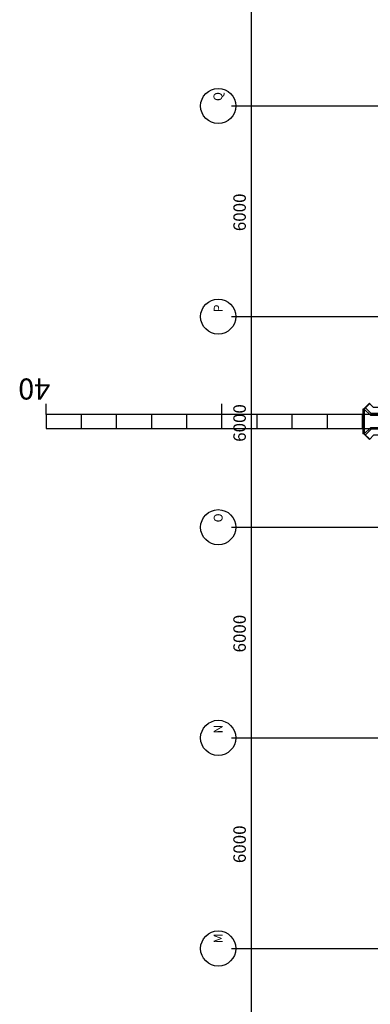
# Model space of a CAD drawing. Units: metres. Extents: x -120 to 120, y -91 to 110.
# Drawn here: x -120 to -110, y -17 to 11 of the extents above; entities that cross this region are included whole.
import ezdxf

# ---------------------------------------------------------------- set-up
doc = ezdxf.new("R2010")
doc.units = ezdxf.units.M
doc.layers.get('0').update_dxf_attribs({"color": 250})
doc.styles.get("Standard").update_dxf_attribs({"font": 'arial.ttf'})

# ---------------------------------------------------------------- blocks, each defined once
blk = doc.blocks.new('VENTILATOR')
at = {"color": 8, "linetype": 'Continuous'}
for p, q in [((-0.362, 0.397), (-0.514, 0.245)), ((-0.349, 0.388), (-0.505, 0.231)), ((-0.381, 0.356), (-0.222, 0.197)), ((-0.358, 0.397), (-0.349, 0.388)), ((-0.349, 0.388), (-0.349, 0.429)), ((0.354, 0.388), (-0.349, 0.388)), ((-0.349, 0.388), (-0.177, 0.215)), ((0.351, 0.432), (-0.346, 0.432)), ((-0.298, 0.407), (-0.317, 0.388)), ((0.303, 0.407), (-0.298, 0.407)), ((0.354, 0.388), (0.182, 0.215)), ((0.386, 0.356), (0.226, 0.197)), ((0.303, 0.407), (0.322, 0.388)), ((0.354, 0.388), (0.354, 0.429)), ((0.363, 0.397), (0.354, 0.388)), ((0.354, 0.388), (0.51, 0.231)), ((0.367, 0.397), (0.519, 0.245)), ((-0.514, 0.24), (-0.505, 0.231)), ((-0.501, 0.235), (-0.39, 0.124)), ((-0.39, -0.038), (-0.39, 0.124)), ((-0.222, -0.038), (-0.222, 0.197)), ((-0.177, -0.038), (-0.177, 0.215)), ((0.182, -0.038), (0.182, 0.215)), ((0.226, -0.038), (0.226, 0.197)), ((0.506, 0.235), (0.395, 0.124)), ((0.395, -0.038), (0.395, 0.124)), ((0.519, 0.24), (0.51, 0.231)), ((-0.391, -0.124), (-0.455, -0.124)), ((-0.455, -0.124), (-0.455, -0.253)), ((-0.404, -0.124), (-0.404, -0.086)), ((0.409, -0.124), (-0.404, -0.124)), ((-0.401, -0.083), (0.406, -0.083)), ((0.396, -0.124), (-0.391, -0.124)), ((-0.391, -0.124), (-0.391, -0.252)), ((-0.222, -0.038), (-0.39, -0.038)), ((-0.362, -0.083), (-0.362, -0.038)), ((-0.177, -0.038), (0.182, -0.038)), ((0.226, -0.038), (0.395, -0.038)), ((0.367, -0.083), (0.367, -0.038)), ((0.396, -0.124), (0.396, -0.252)), ((0.396, -0.124), (0.46, -0.124)), ((0.409, -0.086), (0.409, -0.124)), ((0.46, -0.124), (0.46, -0.253))]:
    blk.add_line(p, q, dxfattribs=at)
at = {"color": 254, "linetype": 'Continuous'}
blk.add_lwpolyline([(0.354, 0.388), (0.182, 0.215), (0.182, -0.038)], dxfattribs=at)
at = {"color": 8, "linetype": 'Continuous'}
for centre, start, end in [((-0.36, 0.394), 45, 135), ((-0.346, 0.429), 90, 180), ((0.351, 0.429), 0, 90), ((0.365, 0.394), 45, 135), ((-0.512, 0.243), 135, 225), ((0.517, 0.243), 315, 45), ((-0.401, -0.086), 90, 180), ((0.406, -0.086), 0, 90)]:
    blk.add_arc(centre, 0.0032, start, end, dxfattribs=at)
at = {"color": 134, "linetype": 'Continuous'}
blk.add_3dface([(-0.279, -0.063), (0.282, -0.063), (0.282, -0.035), (-0.279, -0.035)], dxfattribs=at)
blk = doc.blocks.new('$BALK-40M')
at = {"color": 1, "linetype": 'Continuous'}
for p, q in [((35, -0.4), (35, -0.7)), ((40, -0.4), (40, -0.7))]:
    blk.add_line(p, q, dxfattribs=at)
at = {"color": 0, "linetype": 'Continuous'}
for points in [[(31, 0), (30, 0), (30, -0.4), (31, -0.4)], [(32, 0), (31, 0), (31, -0.4), (32, -0.4)], [(33, 0), (32, 0), (32, -0.4), (33, -0.4)], [(34, 0), (33, 0), (33, -0.4), (34, -0.4)], [(35, 0), (34, 0), (34, -0.4), (35, -0.4)], [(36, 0), (35, 0), (35, -0.4), (36, -0.4)], [(37, 0), (36, 0), (36, -0.4), (37, -0.4)], [(38, 0), (37, 0), (37, -0.4), (38, -0.4)], [(39, 0), (38, 0), (38, -0.4), (39, -0.4)]]:
    blk.add_lwpolyline(points, dxfattribs=at)
for points in [[(39, -0.4), (40, -0.4), (40, 0), (39, 0)], [(30, -0.4), (31, -0.4), (31, 0), (30, 0)]]:
    blk.add_3dface(points, dxfattribs=at)
blk.add_text('40', height=0.6002, dxfattribs=at).set_placement((39.888, -1.425))
blk = doc.blocks.new('$ahoy_doorsnede_EE')
at = {"color": 144, "linetype": 'Continuous'}
for p, q in [((-113.338, 8.988), (-113.338, 14.988)), ((-113.338, 8.988), (-113.338, 9.108)), ((-113.338, 2.988), (-113.338, 8.988)), ((-113.338, 8.868), (-113.338, 8.988)), ((-113.338, 2.988), (-113.338, 3.108)), ((-113.338, -3.012), (-113.338, 2.988)), ((-113.338, 2.868), (-113.338, 2.988)), ((-113.338, -3.012), (-113.338, -2.892)), ((-113.338, -9.012), (-113.338, -3.012)), ((-113.338, -3.132), (-113.338, -3.012)), ((-113.338, -9.012), (-113.338, -8.892)), ((-113.338, -15.012), (-113.338, -9.012)), ((-113.338, -9.132), (-113.338, -9.012)), ((-113.338, -15.012), (-113.338, -14.892)), ((-113.338, -21.012), (-113.338, -15.012)), ((-113.338, -15.132), (-113.338, -15.012))]:
    blk.add_line(p, q, dxfattribs=at)
at = {"color": 181, "linetype": 'Continuous'}
for p, q in [((-113.911, 8.988), (-74.839, 8.988)), ((-113.911, 2.988), (-74.839, 2.988)), ((-113.911, -3.012), (-74.839, -3.012)), ((-113.911, -9.012), (-74.839, -9.012)), ((-113.911, -15.012), (-74.839, -15.012))]:
    blk.add_line(p, q, dxfattribs=at)
at = {"color": 4, "linetype": 'Continuous'}
for centre in [(-114.286, 8.988), (-114.286, 2.988), (-114.286, -3.012), (-114.286, -9.012), (-114.286, -15.012)]:
    blk.add_circle(centre, 0.5, dxfattribs=at)
at = {"linetype": 'Continuous'}
for name, p, rotation in [('$BALK-40M', (-79.178, -0.2), 180), ('VENTILATOR', (-109.739, 0), 89.99999999999999)]:
    blk.add_blockref(name, p, dxfattribs=dict(at, rotation=rotation))
at = {"color": 5, "linetype": 'Continuous'}
for s, p in [('Q', (-114.167, 9.127)), ('P', (-114.159, 3.112)), ('O', (-114.159, -2.874)), ('N', (-114.159, -8.886)), ('M', (-114.159, -14.865))]:
    blk.add_text(s, height=0.253, rotation=90, dxfattribs=at).set_placement(p)
at = {"color": 144, "linetype": 'Continuous'}
for p in [(-113.5, 5.42), (-113.5, -0.58), (-113.5, -6.58), (-113.5, -12.58)]:
    blk.add_text('6000', height=0.3544, rotation=90, dxfattribs=at).set_placement(p)
blk = doc.blocks.new('$ahoy_doorsnede')
blk.add_blockref('$ahoy_doorsnede_EE', (0, 0))

msp = doc.modelspace()

# ---------------------------------------------------------------- block references
msp.add_blockref('$ahoy_doorsnede', (0, 0))

doc.saveas('drawing.dxf')
